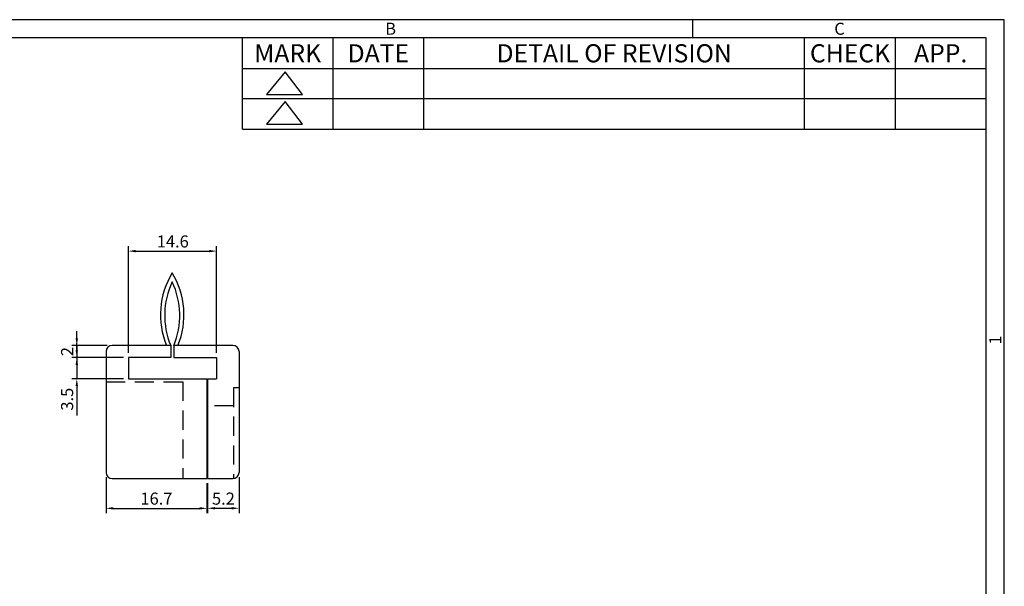
# Model space of a CAD drawing. Units: millimetres. Extents: x 0 to 254, y 0 to 188.
# Drawn here: x 92 to 254, y 94 to 188 of the extents above; entities that cross this region are included whole.
import ezdxf
from ezdxf.enums import TextEntityAlignment as Align

# ---------------------------------------------------------------- set-up
doc = ezdxf.new("R2010")
doc.units = ezdxf.units.MM
doc.header["$LTSCALE"] = 0.5
doc.linetypes.add('HIDDEN', pattern=[9.525, 6.35, -3.175])
doc.layers.add('숨은선', color=4, linetype='HIDDEN')
doc.layers.add('치수선', color=1, linetype='Continuous')
doc.styles.add('KB', font='gulim.ttc')
doc.styles.add('style1', font='gulim.ttc')

msp = doc.modelspace()

# ---------------------------------------------------------------- linework, layer by layer
at = {"color": 3}
for p, q in [((254.5, 187.5), (0, 187.5)), ((203, 184.5), (203, 187.5)), ((254.5, 0), (254.5, 187.5)), ((251.5, 184.5), (3, 184.5)), ((128.48, 169.38), (128.48, 184.5)), ((143.48, 169.38), (143.48, 184.5)), ((251.5, 3), (251.5, 184.5)), ((251.48, 179.38), (128.48, 179.38)), ((135.55, 178.88), (132.46, 175.11)), ((138.45, 175.11), (135.55, 178.88)), ((132.46, 175.11), (138.45, 175.11)), ((135.55, 173.97), (132.46, 170.2)), ((138.45, 170.2), (135.55, 173.97)), ((128.48, 169.38), (251.5, 169.38)), ((132.46, 170.2), (138.45, 170.2))]:
    msp.add_line(p, q, dxfattribs=at)
at = {"color": 5}
for p, q in [((158.48, 169.38), (158.48, 184.5)), ((221.48, 169.38), (221.48, 184.5)), ((236.48, 169.38), (236.48, 184.5)), ((251.48, 174.38), (128.48, 174.38))]:
    msp.add_line(p, q, dxfattribs=at)
for p, q in [((116.63, 133.59), (106.93, 133.59)), ((116.63, 133.59), (116.63, 131.59)), ((117.13, 133.59), (117.13, 131.59)), ((126.93, 133.59), (117.13, 133.59)), ((105.93, 132.59), (105.93, 112.59)), ((127.93, 132.59), (127.93, 112.59)), ((109.63, 131.59), (109.63, 128.09)), ((116.63, 131.59), (109.63, 131.59)), ((117.13, 131.59), (124.23, 131.59)), ((124.23, 131.59), (124.23, 128.09)), ((109.63, 128.09), (122.63, 128.09)), ((122.63, 128.09), (122.63, 111.59)), ((122.73, 128.09), (122.73, 111.59)), ((122.73, 128.09), (124.23, 128.09)), ((122.63, 124.99), (122.73, 124.99)), ((122.63, 120.19), (122.73, 120.19)), ((106.93, 111.59), (122.63, 111.59)), ((122.73, 111.59), (126.93, 111.59))]:
    msp.add_line(p, q)
for centre, radius, start, end in [((128.28, 138.65), 13.35, 148.6656, 202.2815), ((105.48, 138.65), 13.35, 337.7185, 31.3344), ((128.52, 138.57), 12.89, 154.5384, 202.74), ((105.24, 138.57), 12.89, 337.26, 25.4616), ((106.93, 132.59), 1, 90, 180), ((126.93, 132.59), 1, 0, 90), ((106.93, 112.59), 1, 180, 270), ((126.93, 112.59), 1, 270, 0)]:
    msp.add_arc(centre, radius, start, end)
at = {"layer": '숨은선', "color": 2}
for p, q in [((105.93, 127.59), (118.63, 127.59)), ((118.63, 127.59), (118.63, 111.59)), ((127.03, 126.59), (127.03, 111.6)), ((127.93, 126.59), (127.03, 126.59)), ((127.03, 123.59), (122.73, 123.59))]:
    msp.add_line(p, q, dxfattribs=at)
at = {"layer": '치수선', "color": 6}
for p, q in [((109.63, 132.39), (109.63, 150.01)), ((124.23, 132.39), (124.23, 150.01)), ((110.83, 149.21), (123.03, 149.21)), ((101.1, 134.79), (101.1, 135.99)), ((106.13, 133.59), (100.3, 133.59)), ((101.1, 132.79), (101.1, 133.99)), ((101.1, 133.59), (101.1, 131.59)), ((108.83, 131.59), (100.3, 131.59)), ((108.83, 131.59), (100.3, 131.59)), ((101.1, 131.59), (101.1, 128.09)), ((101.1, 131.59), (101.1, 128.09)), ((101.1, 130.39), (101.1, 129.19)), ((108.83, 128.09), (100.3, 128.09)), ((101.1, 126.89), (101.1, 121.99)), ((105.93, 111.79), (105.93, 105.85)), ((122.63, 110.79), (122.63, 105.85)), ((122.73, 110.79), (122.73, 105.86)), ((127.93, 111.79), (127.93, 105.86)), ((107.13, 106.65), (121.43, 106.65)), ((123.93, 106.66), (126.73, 106.66))]:
    msp.add_line(p, q, dxfattribs=at)
for points in [[(110.83, 149.41), (110.83, 149.01), (109.63, 149.21)], [(123.03, 149.41), (123.03, 149.01), (124.23, 149.21)], [(100.9, 134.79), (101.3, 134.79), (101.1, 133.59)], [(100.9, 132.79), (101.3, 132.79), (101.1, 131.59)], [(100.9, 130.39), (101.3, 130.39), (101.1, 131.59)], [(100.9, 126.89), (101.3, 126.89), (101.1, 128.09)], [(107.13, 106.85), (107.13, 106.45), (105.93, 106.65)], [(121.43, 106.85), (121.43, 106.45), (122.63, 106.65)], [(123.93, 106.86), (123.93, 106.46), (122.73, 106.66)], [(126.73, 106.86), (126.73, 106.46), (127.93, 106.66)]]:
    msp.add_solid(points, dxfattribs=at)

# ---------------------------------------------------------------- texts
at = {"color": 3, "style": 'style1'}
for s, height, p in [('B', 2, (153, 186)), ('C', 2, (227.25, 186)), ('MARK', 3, (135.98, 181.94)), ('DATE', 3, (150.98, 181.94)), ('DETAIL OF REVISION', 3, (189.98, 181.94)), ('CHECK', 3, (228.98, 181.94)), ('APP.', 3, (243.98, 181.94))]:
    msp.add_text(s, height=height, dxfattribs=at).set_placement(p, align=Align.MIDDLE_CENTER)
msp.add_text('1', height=2, rotation=90, dxfattribs=at).set_placement((253, 134.5), align=Align.MIDDLE_CENTER)
at = {"layer": '치수선', "color": 7, "char_height": 2, "attachment_point": 5, "style": 'KB'}
for s, insert in [('\\A1;14.6', (116.97, 150.81)), ('\\A1;16.7', (114.27, 108.26)), ('\\A1;5.2', (125.35, 108.26))]:
    msp.add_mtext(s, dxfattribs=dict(at, insert=insert))
at = {"layer": '치수선', "color": 7, "char_height": 2, "attachment_point": 5, "rotation": 90, "style": 'KB'}
for s, insert in [('\\A1;2', (99.5, 132.59)), ('\\A1;3.5', (99.5, 124.71))]:
    msp.add_mtext(s, dxfattribs=dict(at, insert=insert))

doc.saveas('drawing.dxf')
